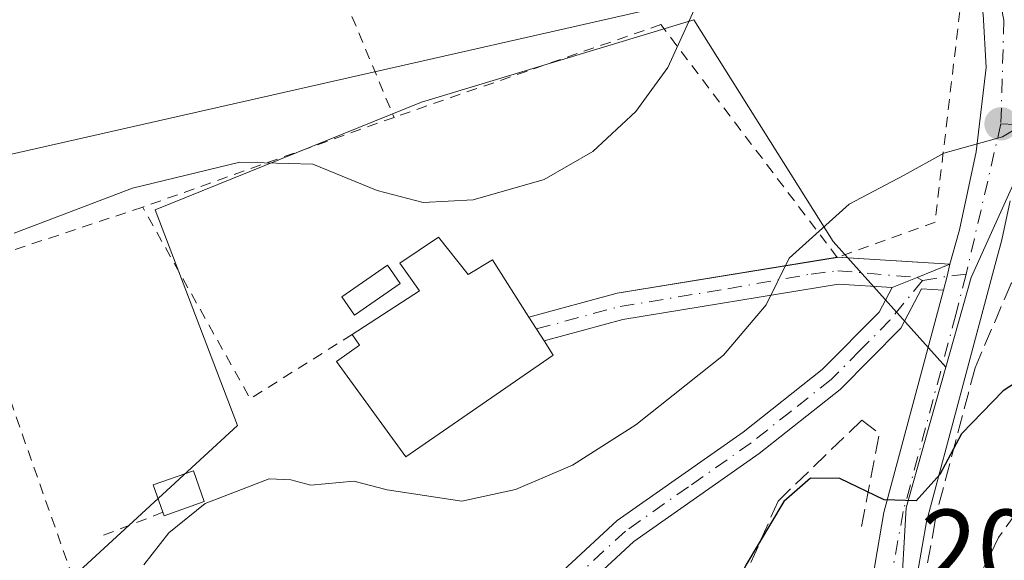
# Model space of a CAD drawing. Units: metres. Extents: x 616652 to 620091, y 4789575 to 4791957.
# Drawn here: x 618259 to 618351, y 4791817 to 4791868 of the extents above; entities that cross this region are included whole.
import ezdxf
from ezdxf.enums import TextEntityAlignment as Align

# ---------------------------------------------------------------- set-up
doc = ezdxf.new("R2010")
doc.units = ezdxf.units.M
doc.header["$MEASUREMENT"] = 0
for name, pattern in [('DGN Style 2', [1.6480167562047852, 0.988810053722871, -0.6592067024819142]), ('DGN Style 3', [2.307223458686699, 1.648016756204785, -0.6592067024819142]), ('DGN Style 4', [2.6384748266838614, 1.318413404963828, -0.6592067024819142, 0.001648016756204785, -0.6592067024819142])]:
    doc.linetypes.add(name, pattern=pattern)
for name, color, linetype, lineweight in [('Alambrada', 7, 'DGN Style 2', 0), ('Carretera de calzada única Cxs', 7, 'Continuous', 13), ('Carretera de calzada única eje', 7, 'DGN Style 4', 0), ('Curva de nivel maestra', 30, 'Continuous', 30), ('Curva de nivel normal', 30, 'Continuous', 0), ('Edificación Cxs', 1, 'Continuous', 13), ('Edificación ligera Cxs', 1, 'Continuous', 0), ('Muro lineal', 1, 'DGN Style 3', 13), ('Núcleo urbano CxS', 7, 'Continuous', 0), ('Obra de contención lineal', 1, 'DGN Style 3', 13), ('Piscina CxS', 4, 'Continuous', 0), ('Pista pavimentada Cxs', 135, 'Continuous', 0), ('Pista pavimentada eje', 135, 'DGN Style 4', 0), ('Prado CxS', 92, 'Continuous', 0), ('Punto de cota en terreno', 7, 'Continuous', 0), ('Rótulo de punto de cota en terreno', 7, 'Continuous', 0), ('Tendido', 6, 'Continuous', 0), ('Texto cartográfico', 7, 'Continuous', 0), ('Valla', 7, 'DGN Style 2', 0), ('Vía urbana eje', 4, 'DGN Style 4', 0)]:
    doc.layers.add(name, color=color, linetype=linetype, lineweight=lineweight)
doc.styles.add('Style-Arial', font='txt')

# ---------------------------------------------------------------- blocks, each defined once
blk = doc.blocks.new('*U11')
at = {"layer": 'Prado CxS', "color": 92, "linetype": 'Continuous', "lineweight": 0}
blk.add_polyline3d([(617639.6035000002, 4791915.2136, 153.8337999999931), (618374.5434999998, 4791928.036900001, 192.8420000000042), (618346.9401000004, 4791915.673699999, 191.1442999999999), (618340.1898999996, 4791905.785300001, 190.3785000000062), (618352.5647, 4791868.6873, 193.5899999999965), (618352.9654999999, 4791854.6295, 195.1907999999967), (618348.0220999997, 4791843.717700001, 196.6135000000068), (618345.6627000002, 4791835.370300001, 197.9973000000027), (618335.1683, 4791847.0603, 194.9523000000045), (618328.6423000004, 4791857.4439, 192.3424999999988), (618322.1835000003, 4791867.720699999, 189.7638000000006), (618296.8047000002, 4791860.044299999, 188.1189000000013), (618272.0154999997, 4791850.0131, 190.5360999999975), (618279.6873000005, 4791829.945900001, 193.9508999999962), (618264.9293000001, 4791816.367699999, 194.8068999999959), (618257.8472999996, 4791809.285700001, 194.8456000000006), (618256.6675000006, 4791800.4341, 194.7391999999963), (618261.9801000003, 4791786.265699999, 195.0929000000033), (618254.8986999998, 4791777.413899999, 194.7260999999999), (618226.5654999996, 4791789.218699999, 192.4146999999939), (618217.3863000004, 4791793.0527, 190.9753999999957), (618216.5632999997, 4791793.396700001, 190.8102999999974), (618201.0547000002, 4791804.012700001, 187.3442000000068)], dxfattribs=at)
blk = doc.blocks.new('5PATER')
at = {"layer": 'Punto de cota en terreno', "linetype": 'Continuous', "lineweight": 0}
h = blk.add_hatch(color=51, dxfattribs=at)
edge = h.paths.add_edge_path()
edge.add_ellipse((0, 0), major_axis=(-0.1095731443231308, -0.1110710700762829), ratio=0.9994222409660322, start_angle=0, end_angle=360)

msp = doc.modelspace()

# ---------------------------------------------------------------- linework, layer by layer
at = {"layer": 'Alambrada', "color": 7, "linetype": 'DGN Style 2', "lineweight": 0, "extrusion": (-0.10687026932266, 0.09551770527938941, 0.9896742461603525), "elevation": 391817.3154113102, "flags": 128}
msp.add_lwpolyline([(-3984843.424782214, -2704059.257454367), (-3984842.867686193, -2704058.280023022), (-3984831.116203789, -2704033.491917603)], dxfattribs=at)
at = {"layer": 'Alambrada', "color": 7, "linetype": 'DGN Style 2', "lineweight": 0, "extrusion": (0.08486119652852336, 0.03030498091119454, 0.9959318176741415), "elevation": 197874.8081216404, "flags": 128}
msp.add_lwpolyline([(4304798.610709589, -2184891.631243475), (4304798.610709589, -2184866.67175328)], dxfattribs=at)
at = {"layer": 'Alambrada', "color": 7, "linetype": 'DGN Style 2', "lineweight": 0, "extrusion": (-0.04998078165241265, -0.01660043914390338, 0.9986122104629223), "elevation": -110257.2929513354, "flags": 128}
msp.add_lwpolyline([(-4352696.315925735, 2094269.801738121), (-4352696.315925734, 2094252.169696324)], dxfattribs=at)
at = {"layer": 'Alambrada', "color": 7, "linetype": 'DGN Style 2', "lineweight": 0, "extrusion": (-0.1493584372029536, 0.167235277388526, 0.9745380542765244), "elevation": 709209.0183474924, "flags": 128}
msp.add_lwpolyline([(-3653079.720401678, -3081562.844509236), (-3653068.659731418, -3081564.739950723), (-3653073.069897674, -3081585.242383798)], dxfattribs=at)
at = {"layer": 'Alambrada', "color": 7, "linetype": 'DGN Style 2', "lineweight": 0}
for points in [[(618329.0654999996, 4791927.2434, 189.241399999999), (618345.1901000004, 4791880.100099999, 192.3938999999955), (618346.9600999998, 4791868.5101, 193.713499999998), (618344.6501000002, 4791848.880100001, 196.0611999999965), (618335.5301000001, 4791845.590100001, 195.9232999999949), (618319.1101000002, 4791867.270099999, 189.6273999999976), (618294.2600999996, 4791858.630100001, 189.2027999999991)], [(618254.1401000004, 4791844.720100001, 190.5233000000007), (618264.8501000004, 4791814.350099999, 195.3294000000024), (618259.6700999998, 4791806.300100001, 196.2853999999934), (618259.8501000004, 4791801.690099999, 198.103099999993)]]:
    msp.add_polyline3d(points, dxfattribs=at)
at = {"layer": 'Carretera de calzada única Cxs', "color": 7, "linetype": 'Continuous', "lineweight": 13, "extrusion": (-0.1541986054278188, 0.175620509751443, 0.9723066525735382), "elevation": 746389.4024473137, "flags": 128}
msp.add_lwpolyline([(-3626266.057458565, -3104388.419987832), (-3626265.108180222, -3104387.709274135), (-3626263.99092106, -3104386.938656815)], dxfattribs=at)
at = {"layer": 'Carretera de calzada única Cxs', "color": 7, "linetype": 'Continuous', "lineweight": 13}
for points in [[(618346.0277000006, 4791844.9759, 196.6872000000003), (618346.9200999998, 4791848.170100001, 196.2180999999982), (618348.4801000003, 4791855.4301, 195.3168000000005), (618349.4101, 4791863.270099999, 194.448000000004), (618349.1401000004, 4791868.2301, 193.8539000000019), (618347.3000999996, 4791878.100099999, 192.7981), (618344.4302000003, 4791889.0801, 191.8310999999958), (618339.8000999996, 4791903.3201, 190.7326999999932), (618332.7901999997, 4791923.030099999, 189.3469999999943), (618331.4220000004, 4791927.284499999, 189.3635000000068)], [(618351.6476999996, 4791850.8441, 196.0782000000036), (618350.8701, 4791847.220100001, 196.9501000000018), (618350.2600999996, 4791844.9301, 198.1095000000059), (618343.8601000002, 4791820.960100001, 201.2081999999937), (618343.0601000005, 4791816.380100001, 201.5326000000059), (618342.6501000002, 4791812.530099999, 201.7746000000043), (618342.2600999996, 4791808.9301, 202.954700000002), (618342.1601999998, 4791808.300100001, 203.2036999999982), (618342.0102000004, 4791805.670100001, 203.9645000000019), (618341.9429000001, 4791800.850000001, 204.5810000000056), (618336.7401000002, 4791802.0801, 205.5274999999965), (618337.4301000005, 4791804.470100001, 205.2989999999991), (618338.2401000002, 4791809.470100001, 204.3779000000068), (618339.0401, 4791816.950099999, 201.5293999999994), (618339.8901000004, 4791821.840100001, 200.618100000007), (618345.4250999996, 4791842.530099999, 197.0334000000003), (618345.7703, 4791843.8303, 196.8533000000025), (618346.0277000006, 4791844.9759, 196.6872000000003), (618346.9200999998, 4791848.170100001, 196.2180999999982), (618348.4801000003, 4791855.4301, 195.3168000000005), (618349.4101, 4791863.270099999, 194.448000000004), (618349.1401000004, 4791868.2301, 193.8539000000019)], [(618351.6476999996, 4791850.8441, 196.0782000000036), (618350.8701, 4791847.220100001, 196.9501000000018), (618350.2600999996, 4791844.9301, 198.1095000000059), (618343.8601000002, 4791820.960100001, 201.2081999999937), (618343.0601000005, 4791816.380100001, 201.5326000000059), (618342.6501000002, 4791812.530099999, 201.7746000000043), (618342.2600999996, 4791808.9301, 202.954700000002), (618342.1601999998, 4791808.300100001, 203.2036999999982), (618342.0102000004, 4791805.670100001, 203.9645000000019), (618341.9429000001, 4791800.850000001, 204.5810000000056)], [(618336.7401000002, 4791802.0801, 205.5274999999965), (618337.4301000005, 4791804.470100001, 205.2989999999991), (618338.2401000002, 4791809.470100001, 204.3779000000068), (618339.0401, 4791816.950099999, 201.5293999999994), (618339.8901000004, 4791821.840100001, 200.618100000007), (618345.4250999996, 4791842.530099999, 197.0334000000003)]]:
    msp.add_polyline3d(points, dxfattribs=at)
at = {"layer": 'Carretera de calzada única eje', "color": 7, "linetype": 'DGN Style 4', "lineweight": 0, "extrusion": (0.0294325840164642, 0.1268142211574841, 0.9914897257714448), "elevation": 626068.7785830209, "flags": 128}
msp.add_lwpolyline([(481016.3204714505, -4766646.861496309), (481016.3204714506, -4766632.352139723)], dxfattribs=at)
at = {"layer": 'Carretera de calzada única eje', "color": 7, "linetype": 'DGN Style 4', "lineweight": 0}
for points in [[(618340.9653000003, 4791905.285700001, 190.9162999999971), (618343.3400999998, 4791897.870100001, 191.6775000000052), (618347.7901, 4791885.100099999, 192.5323000000062), (618351.0601000005, 4791867.690099999, 193.9774999999936), (618350.7901, 4791858.030099999, 195.0328000000009)], [(618347.5377000002, 4791844.0167, 196.9217000000062), (618346.5900999998, 4791840.290100001, 197.6946999999927), (618341.6901000004, 4791821.9301, 200.574099999998), (618339.7801000001, 4791811.5801, 202.9707999999955), (618339.4665000001, 4791807.952099999, 204.4698000000062)]]:
    msp.add_polyline3d(points, dxfattribs=at)
at = {"layer": 'Curva de nivel maestra', "color": 30, "linetype": 'Continuous', "lineweight": 30, "elevation": 200, "flags": 128}
msp.add_lwpolyline([(618357.4000000004, 4791837.3201), (618351, 4791833.170100001), (618347.0999999996, 4791829.170100001), (618345.0899999999, 4791825.390100001), (618342.8799999999, 4791822.940099999), (618339.9000000004, 4791823.020099999), (618335.7699999996, 4791825.0001), (618333.0599999996, 4791825.050100001), (618330.5599999996, 4791822.850099999), (618327.0300000003, 4791816.950099999), (618323.7100000001, 4791809.8101), (618316.2999999998, 4791798.7601), (618310.0700000003, 4791786.840100001), (618308.3799999999, 4791781.1801), (618308.4699999997, 4791777.5101), (618308.7901999997, 4791776.5536)], dxfattribs=at)
at = {"layer": 'Curva de nivel normal', "color": 30, "linetype": 'Continuous', "lineweight": 0, "flags": 128}
for points, elevation in [([(618258.8700000001, 4791847.859999999), (618269.9000000004, 4791852.050000001), (618279.9000000004, 4791854.460000001), (618286.7100000001, 4791854.26), (618292.7000000002, 4791851.82), (618296.9800000006, 4791850.699999999), (618301.6200000001, 4791850.960000001), (618308.2400000002, 4791852.83), (618312.79, 4791855.439999999), (618316.7800000003, 4791859.17), (618319.7599999999, 4791863.279999999), (618323.8700000001, 4791872.26)], 190), ([(618356.2599999999, 4791860.02), (618350.9400000004, 4791856.83), (618345.4800000006, 4791855.310000001), (618341.7699999996, 4791853.25), (618336.6600000003, 4791850.560000001), (618331.0700000003, 4791845.52), (618328.9299999997, 4791841.17), (618324.9400000004, 4791836.5), (618316.79, 4791830), (618310.8799999999, 4791826.26), (618305.5800000001, 4791823.970000001), (618300.5800000001, 4791822.890000001), (618293.6200000001, 4791823.939999999), (618290.5199999996, 4791824.76), (618286.5, 4791824.4), (618284.6399999997, 4791824.880000001), (618282.6399999997, 4791824.960000001), (618276.6699999999, 4791822.689999999), (618273.2800000003, 4791819.939999999), (618270.9500000002, 4791816.980000001)], 195)]:
    msp.add_lwpolyline(points, dxfattribs=dict(at, elevation=elevation))
at = {"layer": 'Edificación Cxs', "color": 1, "linetype": 'Continuous', "lineweight": 13, "elevation": 197.5246999999945, "flags": 128}
msp.add_lwpolyline([(618298.4001000002, 4791847.470100001), (618301.1700999998, 4791843.9901), (618303.4200999998, 4791845.380100001), (618306.8201000001, 4791840.040100001), (618308.2301000003, 4791837.8301), (618309.0800999999, 4791836.4801), (618295.3501000004, 4791827.0101), (618288.8901000004, 4791835.9101), (618291.0301000001, 4791837.4101), (618290.3501000004, 4791838.420100001), (618296.6401000004, 4791842.470100001), (618294.8000999996, 4791845.050100001)], close=True, dxfattribs=at)
at = {"layer": 'Edificación Cxs', "color": 1, "linetype": 'Continuous', "lineweight": 13}
for points in [[(618298.4001000002, 4791847.470100001, 194.2378999999928), (618301.1700999998, 4791843.9901, 197.0798000000068), (618303.4200999998, 4791845.380100001, 195.2900999999983), (618306.8201000001, 4791840.040100001, 197.4314000000013), (618308.2301000003, 4791837.8301, 197.5246999999945), (618309.0800999999, 4791836.4801, 196.678700000004), (618295.3501000004, 4791827.0101, 196.8739999999962), (618288.8901000004, 4791835.9101, 196.2271000000037), (618291.0301000001, 4791837.4101, 197.2045999999973), (618290.3501000004, 4791838.420100001, 196.474000000002)], [(618290.3501000004, 4791838.420100001, 196.474000000002), (618296.6401000004, 4791842.470100001, 197.4597000000067), (618294.8000999996, 4791845.050100001, 194.7600999999995), (618298.4001000002, 4791847.470100001, 194.2378999999928)]]:
    msp.add_polyline3d(points, dxfattribs=at)
at = {"layer": 'Edificación ligera Cxs', "color": 1, "linetype": 'Continuous', "lineweight": 0, "elevation": 195.630999999994, "flags": 128}
msp.add_lwpolyline([(618276.5900999998, 4791822.860099999), (618272.8501000004, 4791821.540100001), (618272.7401000002, 4791821.860099999), (618271.8400999998, 4791824.4101), (618275.5800999999, 4791825.720100001)], close=True, dxfattribs=at)
at = {"layer": 'Edificación ligera Cxs', "color": 1, "linetype": 'Continuous', "lineweight": 0, "extrusion": (-0.05468698438335243, -0.03127382193412837, 0.9980136681432211), "elevation": -183475.0890138018, "flags": 128}
msp.add_lwpolyline([(-3852747.409641006, 2909726.205662063), (-3852748.120416631, 2909722.295999457), (-3852748.452808674, 2909722.359493775)], dxfattribs=at)
at = {"layer": 'Edificación ligera Cxs', "color": 1, "linetype": 'Continuous', "lineweight": 0}
msp.add_polyline3d([(618272.7401000002, 4791821.860099999, 195.3543000000063), (618271.8400999998, 4791824.4101, 195.2491000000009), (618275.5800999999, 4791825.720100001, 195.6309999999939), (618276.5900999998, 4791822.860099999, 195.5966000000044)], dxfattribs=at)
at = {"layer": 'Muro lineal', "color": 1, "linetype": 'DGN Style 3', "lineweight": 13, "extrusion": (-0.0749802858612883, 0.1770276102616811, 0.9813455976042273), "elevation": 802118.5395616019, "flags": 128}
msp.add_lwpolyline([(-2438236.116287608, -4093359.398851829), (-2438237.13500344, -4093357.564800354), (-2438231.965281534, -4093349.7256087)], dxfattribs=at)
at = {"layer": 'Núcleo urbano CxS', "color": 7, "linetype": 'Continuous', "lineweight": 0}
for points in [[(618374.5438000001, 4791928.037000001, 192.8420000000042), (618346.9401000004, 4791915.673699999, 191.1442999999999), (618340.1898999996, 4791905.785300001, 190.3785000000062), (618352.5647, 4791868.6873, 193.5899999999965), (618352.9654999999, 4791854.6295, 195.1907999999967), (618348.0220999997, 4791843.717700001, 196.6135000000068), (618345.6627000002, 4791835.370300001, 197.9973000000027)], [(618345.6627000002, 4791835.370300001, 197.9973000000027), (618335.1683, 4791847.0603, 194.9523000000045), (618328.6423000004, 4791857.4439, 192.3424999999988), (618322.1835000003, 4791867.720699999, 189.7638000000006), (618296.8047000002, 4791860.044299999, 188.1189000000013), (618272.0154999997, 4791850.0131, 190.5360999999975), (618279.6873000005, 4791829.945900001, 193.9508999999962), (618264.9293000001, 4791816.367699999, 194.8068999999959), (618257.8472999996, 4791809.285700001, 194.8456000000006), (618256.6675000006, 4791800.4341, 194.7391999999963), (618261.9801000003, 4791786.265699999, 195.0929000000033), (618254.8986999998, 4791777.413899999, 194.7260999999999), (618226.5654999996, 4791789.218699999, 192.4146999999939), (618217.3863000004, 4791793.0527, 190.9753999999957), (618216.5632999997, 4791793.396700001, 190.8102999999974), (618201.0547000002, 4791804.012700001, 187.3442000000068), (618196.3859999999, 4791807.208699999, 186.2981), (618195.6788999997, 4791806.717900001, 186.0899999999965), (618184.0686999997, 4791798.659700001, 184.2961000000068), (618175.8071999997, 4791793.941099999, 185.5209999999934), (618168.7210999997, 4791785.6753, 188.0442000000039), (618149.8266000003, 4791780.2171, 188.7538000000059), (618149.1955000004, 4791780.0349, 188.7747999999992), (618158.0834999997, 4791749.990300001, 192.9983000000066)], [(618201.0547000002, 4791804.012700001, 187.3442000000068), (618216.5632999997, 4791793.396700001, 190.8102999999974), (618217.3863000004, 4791793.0527, 190.9753999999957), (618226.5654999996, 4791789.218699999, 192.4146999999939), (618254.8986999998, 4791777.413899999, 194.7260999999999), (618261.9801000003, 4791786.265699999, 195.0929000000033), (618256.6675000006, 4791800.4341, 194.7391999999963), (618257.8472999996, 4791809.285700001, 194.8456000000006), (618264.9293000001, 4791816.367699999, 194.8068999999959), (618279.6873000005, 4791829.945900001, 193.9508999999962), (618272.0154999997, 4791850.0131, 190.5360999999975), (618296.8047000002, 4791860.044299999, 188.1189000000013), (618322.1835000003, 4791867.720699999, 189.7638000000006), (618328.6423000004, 4791857.4439, 192.3424999999988), (618335.1683, 4791847.0603, 194.9523000000045), (618345.6627000002, 4791835.370300001, 197.9973000000027), (618343.6801000005, 4791828.365499999, 199.2235999999975), (618341.9555000003, 4791822.2623, 200.0090000000055), (618340.9156999999, 4791804.026500001, 202.2897999999986), (618333.7880999995, 4791793.0407, 202.7213000000047), (618326.6123000003, 4791773.285300001, 201.2350000000006), (618312.0915000001, 4791749.9299, 198.903999999995)], [(618353.3673, 4791809.650699999, 204.4685999999929), (618340.9156999999, 4791804.026500001, 202.2897999999986), (618341.9555000003, 4791822.2623, 200.0090000000055), (618343.6801000005, 4791828.365499999, 199.2235999999975), (618345.6627000002, 4791835.370300001, 197.9973000000027), (618348.0220999997, 4791843.717700001, 196.6135000000068), (618352.9654999999, 4791854.6295, 195.1907999999967)], [(618345.6627000002, 4791835.370300001, 197.9973000000027), (618343.6801000005, 4791828.365499999, 199.2235999999975), (618341.9555000003, 4791822.2623, 200.0090000000055), (618340.9156999999, 4791804.026500001, 202.2897999999986)], [(618345.6627000002, 4791835.370300001, 197.9973000000027), (618343.6801000005, 4791828.365499999, 199.2235999999975), (618341.9555000003, 4791822.2623, 200.0090000000055), (618340.9156999999, 4791804.026500001, 202.2897999999986)]]:
    msp.add_polyline3d(points, dxfattribs=at)
at = {"layer": 'Obra de contención lineal', "color": 1, "linetype": 'DGN Style 3', "lineweight": 13}
for points in [[(618354.5201000003, 4791845.550100001, 199.946100000001), (618351.7301000003, 4791843.1501, 200.1849999999977), (618348.3800999997, 4791835.3201, 200.3166999999958), (618344.8201000001, 4791821.840100001, 201.4419999999955), (618344.6700999998, 4791821.050100001, 201.4988000000012), (618343.2801000001, 4791813.5601, 201.9725000000035)], [(618364.3501000004, 4791831.5601, 205.911500000002), (618357.4200999998, 4791827.210100001, 205.5825999999943), (618353.6001000004, 4791823.720100001, 203.8617999999988), (618350.5500999996, 4791819.520099999, 203.6058000000048), (618346.0000999998, 4791810.100099999, 204.1494999999995), (618342.6801000005, 4791806.1601, 203.7540000000008), (618342.7901, 4791797.090100001, 204.5862999999954), (618343.9700999996, 4791793.110099999, 206.4756000000052)], [(618337.8300999999, 4791830.440099999, 199.1095000000059), (618330.0301000001, 4791822.9101, 199.6282000000065), (618325.8000999996, 4791813.3301, 201.1447000000044), (618325.8901000004, 4791812.4001, 201.4182000000001), (618326.3501000004, 4791811.600099999, 201.7623000000021), (618329.0601000005, 4791809.7501, 204.0871000000043)]]:
    msp.add_polyline3d(points, dxfattribs=at)
at = {"layer": 'Piscina CxS', "color": 4, "linetype": 'Continuous', "lineweight": 0}
msp.add_polyline3d([(618294.8309000004, 4791843.1668, 191.6677999999956), (618290.5732000005, 4791840.213500001, 192.2452000000048), (618289.3938999996, 4791841.913600001, 191.9495000000024), (618293.6516000004, 4791844.866900001, 191.2385999999969), (618294.8309000004, 4791843.1668, 191.6677999999956)], dxfattribs=at)
msp.add_3dface([(618294.8309000004, 4791843.1668, 191.6677999999956), (618290.5732000005, 4791840.213500001, 192.2452000000048), (618289.3938999996, 4791841.913600001, 191.9495000000024), (618293.6516000004, 4791844.866900001, 191.2385999999969)], dxfattribs=at)
at = {"layer": 'Pista pavimentada Cxs', "color": 135, "linetype": 'Continuous', "lineweight": 0, "extrusion": (-0.109360607203276, 0.1251939739436537, 0.9860865714937642), "elevation": 532481.840119576, "flags": 128}
msp.add_lwpolyline([(-3618129.457639173, -3157487.198268687), (-3618129.471098407, -3157487.189846753), (-3618129.481953823, -3157487.179018551)], dxfattribs=at)
at = {"layer": 'Pista pavimentada Cxs', "color": 135, "linetype": 'Continuous', "lineweight": 0, "extrusion": (-0.07235309793336145, 0.004306337218309119, 0.9973697833197113), "elevation": -23907.78046475166, "flags": 128}
msp.add_lwpolyline([(-4820117.984783409, 331683.8475233109), (-4820117.984783409, 331694.3661220017)], dxfattribs=at)
at = {"layer": 'Pista pavimentada Cxs', "color": 135, "linetype": 'Continuous', "lineweight": 0, "extrusion": (-0.2985388466512224, 0.7498067778798104, 0.5904780714689196), "elevation": 3408473.671016752, "flags": 128}
msp.add_lwpolyline([(-2347039.956505354, -2493554.352337487), (-2347042.470945669, -2493554.340814089), (-2347045.74821882, -2493554.413176066)], dxfattribs=at)
msp.add_lwpolyline([(-2347039.956505354, -2493554.352337487), (-2347042.470945669, -2493554.340814089), (-2347045.74821882, -2493554.413176066)], dxfattribs=at)
at = {"layer": 'Pista pavimentada Cxs', "color": 135, "linetype": 'Continuous', "lineweight": 0, "extrusion": (-0.1541986054278188, 0.175620509751443, 0.9723066525735382), "elevation": 746389.4024473137, "flags": 128}
msp.add_lwpolyline([(-3626266.057458565, -3104388.419987832), (-3626265.108180222, -3104387.709274135), (-3626263.99092106, -3104386.938656815)], dxfattribs=at)
at = {"layer": 'Pista pavimentada Cxs', "color": 135, "linetype": 'Continuous', "lineweight": 0}
msp.add_polyline3d([(618346.0277000006, 4791844.9759, 196.6872000000003), (618342.9987000005, 4791843.723900001, 196.7455999999947), (618340.6601, 4791842.800100001, 196.7363000000041), (618335.6700999998, 4791843.090100001, 196.2961000000068), (618315.5800999999, 4791839.800100001, 193.8711000000039), (618308.2401000002, 4791837.8301, 197.5160999999935), (618306.8300999999, 4791840.040100001, 197.4260999999969), (618315.0500999996, 4791842.2501, 193.6523000000016), (618335.5401, 4791845.600099999, 195.9229999999952)], close=True, dxfattribs=at)
for points in [[(618340.6601, 4791842.800100001, 196.7363000000041), (618335.6700999998, 4791843.090100001, 196.2961000000068), (618315.5800999999, 4791839.800100001, 193.8711000000039), (618308.2401000002, 4791837.8301, 197.5160999999935), (618306.8300999999, 4791840.040100001, 197.4260999999969), (618315.0500999996, 4791842.2501, 193.6523000000016), (618335.5245000003, 4791845.5975, 195.9216000000015)], [(618305.7801000001, 4791812.540100001, 198.1796000000031), (618315.0401, 4791821.090100001, 197.8141000000032), (618326.7801000001, 4791829.3301, 197.1450999999943), (618334.1501000002, 4791835.1601, 197.408500000005), (618339.4401000004, 4791840.4901, 197.059699999998), (618340.6601, 4791842.800100001, 196.7363000000041), (618342.9987000005, 4791843.723900001, 196.7455999999947), (618346.0277000006, 4791844.9759, 196.6872000000003), (618345.7703, 4791843.8303, 196.8533000000025), (618345.4250999996, 4791842.530099999, 197.0334000000003), (618343.4001000002, 4791842.6501, 196.9084000000003), (618341.4700999996, 4791838.9901, 197.4523999999947), (618335.8201000001, 4791833.290100001, 198.0951000000059), (618328.2701000003, 4791827.3301, 197.8592000000062), (618316.6101000002, 4791819.140100001, 197.8516999999993), (618307.5601000005, 4791810.780099999, 199.8601999999955)], [(618299.9057999998, 4791806.0551, 199.0473999999958), (618299.9101, 4791806.0601, 199.0464000000065), (618305.7801000001, 4791812.540100001, 198.1796000000031), (618315.0401, 4791821.090100001, 197.8141000000032), (618326.7801000001, 4791829.3301, 197.1450999999943), (618334.1501000002, 4791835.1601, 197.408500000005), (618339.4401000004, 4791840.4901, 197.059699999998), (618340.6601, 4791842.800100001, 196.7363000000041)], [(618345.4250999996, 4791842.530099999, 197.0334000000003), (618343.4001000002, 4791842.6501, 196.9084000000003), (618341.4700999996, 4791838.9901, 197.4523999999947), (618335.8201000001, 4791833.290100001, 198.0951000000059), (618328.2701000003, 4791827.3301, 197.8592000000062), (618316.6101000002, 4791819.140100001, 197.8516999999993), (618307.5601000005, 4791810.780099999, 199.8601999999955), (618301.7801000001, 4791804.4101, 199.8034999999945), (618294.9001000002, 4791796.360099999, 199.4149999999936), (618290.9901000002, 4791789.280099999, 199.5121999999974), (618290.2292999999, 4791784.426300001, 199.7866000000067), (618289.1303000003, 4791784.670499999, 200.0571999999956), (618288.0311000004, 4791784.6095, 200.3260000000009), (618288.5701000001, 4791790.0701, 200.1952000000019), (618292.8300999999, 4791797.790100001, 199.6201000000001), (618299.9057999998, 4791806.0551, 199.0473999999958)]]:
    msp.add_polyline3d(points, dxfattribs=at)
at = {"layer": 'Pista pavimentada eje', "color": 135, "linetype": 'DGN Style 4', "lineweight": 0, "extrusion": (-0.06468564895885869, 0.2597746393794598, 0.963500339156164), "elevation": 1204991.073767364, "flags": 128}
msp.add_lwpolyline([(-1757870.941595106, -4336128.349274026), (-1757869.181525664, -4336128.60477714), (-1757866.868692965, -4336128.77959506)], dxfattribs=at)
at = {"layer": 'Pista pavimentada eje', "color": 135, "linetype": 'DGN Style 4', "lineweight": 0}
for points in [[(618307.5351, 4791838.9351, 197.5866999999998), (618315.3151000004, 4791841.0251, 193.7624000000069), (618325.3601000002, 4791842.670100001, 194.8703999999998), (618333.1253000004, 4791844.045700001, 195.8652000000002), (618335.6051000003, 4791844.345100001, 196.1092999999964), (618342.9987000005, 4791843.723900001, 196.7455999999947), (618343.4852999998, 4791843.434900001, 196.8065000000061)], [(618343.4852999998, 4791843.434900001, 196.8065000000061), (618340.4550999999, 4791839.7401, 197.2541999999958), (618337.6300999997, 4791836.890100001, 197.5976999999984), (618334.9851000002, 4791834.225099999, 197.7452000000048), (618331.2100999998, 4791831.245100001, 197.675900000002), (618327.5251000002, 4791828.3301, 197.4585999999981), (618321.6951000001, 4791824.235099999, 197.3196000000025), (618315.8251, 4791820.1151, 197.8129999999946), (618306.6700999998, 4791811.6601, 198.8484000000026), (618303.7351000002, 4791808.420100001, 199.4988000000012), (618300.8450999996, 4791805.235099999, 199.364499999996), (618297.4051000001, 4791801.210100001, 199.1423000000068), (618293.8651000002, 4791797.075099999, 199.5026000000071), (618289.7801000001, 4791789.675100001, 199.8589000000065), (618289.3744999999, 4791786.624500001, 200.0276000000013), (618289.1303000003, 4791784.670499999, 200.0571999999956)]]:
    msp.add_polyline3d(points, dxfattribs=at)
at = {"layer": 'Prado CxS', "color": 92, "linetype": 'Continuous', "lineweight": 0}
for points in [[(618374.5438000001, 4791928.037000001, 192.8420000000042), (618346.9401000004, 4791915.673699999, 191.1442999999999), (618340.1898999996, 4791905.785300001, 190.3785000000062), (618352.5647, 4791868.6873, 193.5899999999965), (618352.9654999999, 4791854.6295, 195.1907999999967), (618348.0220999997, 4791843.717700001, 196.6135000000068), (618345.6627000002, 4791835.370300001, 197.9973000000027)], [(618345.6627000002, 4791835.370300001, 197.9973000000027), (618335.1683, 4791847.0603, 194.9523000000045), (618328.6423000004, 4791857.4439, 192.3424999999988), (618322.1835000003, 4791867.720699999, 189.7638000000006), (618296.8047000002, 4791860.044299999, 188.1189000000013), (618272.0154999997, 4791850.0131, 190.5360999999975), (618279.6873000005, 4791829.945900001, 193.9508999999962), (618264.9293000001, 4791816.367699999, 194.8068999999959), (618257.8472999996, 4791809.285700001, 194.8456000000006), (618256.6675000006, 4791800.4341, 194.7391999999963), (618261.9801000003, 4791786.265699999, 195.0929000000033), (618254.8986999998, 4791777.413899999, 194.7260999999999), (618226.5654999996, 4791789.218699999, 192.4146999999939), (618217.3863000004, 4791793.0527, 190.9753999999957), (618216.5632999997, 4791793.396700001, 190.8102999999974), (618201.0547000002, 4791804.012700001, 187.3442000000068), (618196.3859999999, 4791807.208699999, 186.2981), (618195.6788999997, 4791806.717900001, 186.0899999999965), (618184.0686999997, 4791798.659700001, 184.2961000000068), (618175.8071999997, 4791793.941099999, 185.5209999999934), (618168.7210999997, 4791785.6753, 188.0442000000039), (618149.8266000003, 4791780.2171, 188.7538000000059), (618149.1955000004, 4791780.0349, 188.7747999999992), (618158.0834999997, 4791749.990300001, 192.9983000000066)]]:
    msp.add_polyline3d(points, dxfattribs=at)
at = {"layer": 'Tendido', "color": 6, "linetype": 'Continuous', "lineweight": 0}
msp.add_polyline3d([(618094.8585999999, 4791795.551700001, 184.9012999999977), (618176.5448000003, 4791825.6732, 183.8147000000026), (618249.9812000003, 4791853.252599999, 189.7874000000011), (618356.8252999998, 4791877.476600001, 196.0353000000032)], dxfattribs=at)
at = {"layer": 'Valla', "color": 7, "linetype": 'DGN Style 2', "lineweight": 0, "extrusion": (-0.06920785713131267, -0.02677549881717328, 0.9972428717089852), "elevation": -170897.9363291059, "flags": 128}
msp.add_lwpolyline([(-4245931.636500419, 2299277.36294898), (-4245931.636500419, 2299270.804254225)], dxfattribs=at)
at = {"layer": 'Vía urbana eje', "color": 4, "linetype": 'DGN Style 4', "lineweight": 0}
msp.add_polyline3d([(618350.7901, 4791858.030099999, 195.0328000000009), (618352.8701, 4791857.9301, 195.0751000000018), (618366.2302999999, 4791858.7805, 195.7191000000021), (618374.4677999998, 4791857.759400001, 196.2538999999961), (618378.4276000002, 4791856.2509, 197.1444000000047), (618384.0845999997, 4791856.439400001, 197.6236999999965), (618390.1372999996, 4791858.398700001, 203.2508999999991), (618392.6475000001, 4791859.7741, 206.8641999999963), (618401.3875000002, 4791865.313899999, 211.5890000000072), (618404.6201, 4791868.5801, 211.7225000000035), (618407.8207, 4791871.8961, 212.3678000000073), (618411.2401000002, 4791874.943499999, 212.5121000000072), (618416.2731, 4791878.9023, 209.2513000000035), (618422.2263000002, 4791883.3981, 204.1647999999986), (618425.9232999999, 4791886.1851, 204.8828999999969), (618429.4018999999, 4791888.8683, 204.8628999999928)], dxfattribs=at)

# ---------------------------------------------------------------- block references
at = {"layer": 'Prado CxS', "color": 92, "linetype": 'Continuous', "lineweight": 0}
msp.add_blockref('*U11', (0, 0), dxfattribs=at)
at = {"layer": 'Punto de cota en terreno', "color": 7, "linetype": 'Continuous', "lineweight": 0, "xscale": 10, "yscale": 10, "zscale": 10}
msp.add_blockref('5PATER', (618350.7999999998, 4791858.029999999, 194.6900000000023), dxfattribs=at)

# ---------------------------------------------------------------- texts
at = {"layer": 'Rótulo de punto de cota en terreno', "color": 7, "linetype": 'Continuous', "lineweight": 0, "style": 'Style-Arial'}
msp.add_text('201,2', height=7.000000000000002, dxfattribs=at).set_placement((618343.3178000003, 4791815.107799999))
at = {"layer": 'Texto cartográfico', "color": 7, "linetype": 'Continuous', "lineweight": 0, "style": 'Style-Arial'}
msp.add_text('Sarako Bidea', height=8, rotation=286.9291812141828, dxfattribs=at).set_placement((618355.7165575601, 4791890.472506704), align=Align.MIDDLE_CENTER)

doc.saveas('drawing.dxf')
